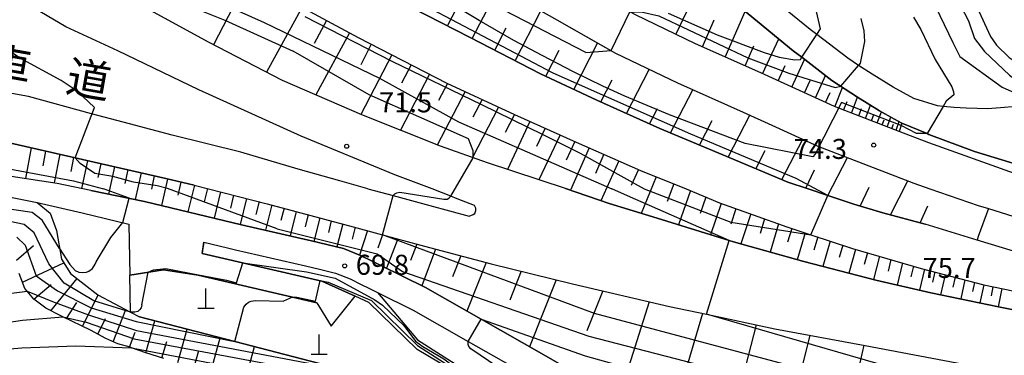
# Model space of a CAD drawing. Extents: x -12000 to -10000, y 90000 to 91500.
# Drawn here: x -10443 to -10259, y 90342 to 90405 of the extents above; entities that cross this region are included whole.
import ezdxf
from ezdxf.enums import TextEntityAlignment as Align

# ---------------------------------------------------------------- set-up
doc = ezdxf.new("R2010")
doc.units = 0
for name, color, linetype in [('2101000', 7, 'Continuous'), ('2101001', 7, 'Continuous'), ('4201000', 3, 'Continuous'), ('6101110', 6, 'Continuous'), ('6101121', 6, 'Continuous'), ('6101990', 6, 'Continuous'), ('6110000', 1, 'Continuous'), ('6110110', 1, 'Continuous'), ('6110120', 1, 'Continuous'), ('6130000', 3, 'Continuous'), ('6301000', 3, 'Continuous'), ('7101000', 4, 'Continuous'), ('7101001', 8, 'Continuous'), ('7102000', 2, 'Continuous'), ('7102001', 8, 'Continuous'), ('7312000', 4, 'Continuous'), ('8121000', 4, 'Continuous')]:
    doc.layers.add(name, color=color, linetype=linetype)
doc.styles.add('Dm_Anotation', font='txt.shx', dxfattribs={"bigfont": 'PSCDM.shx'})
doc.styles.add('ＭＳ ゴシック', font='txt')

# ---------------------------------------------------------------- blocks, each defined once
blk = doc.blocks.new('420100')
at = {"layer": '4201000'}
for points in [[(0, 0), (0, 1.5)], [(0.6, 0), (-0.6, 0)]]:
    blk.add_lwpolyline(points, dxfattribs=at)
blk = doc.blocks.new('731200')
at = {"layer": '7312000'}
blk.add_circle((0, 0), 0.15, dxfattribs=at)

msp = doc.modelspace()

# ---------------------------------------------------------------- linework, layer by layer
at = {"layer": '2101000', "flags": 128}
for points in [[(-10424.15, 90459.99), (-10417.62, 90454.84), (-10414.55, 90452.41), (-10407.64, 90446.97), (-10405.92, 90445.62), (-10402.85, 90443.2), (-10391.62, 90435.26), (-10379.26, 90426.55), (-10376.73, 90424.94), (-10366.96, 90418.71), (-10355.48, 90411.68), (-10343.29, 90404.74), (-10335.15, 90400.14), (-10331.86, 90398.29), (-10320.26, 90392.71), (-10308.04, 90387.27), (-10302.64, 90384.81), (-10294.05, 90380.89), (-10276.14, 90373.98), (-10273.14, 90372.92), (-10264.08, 90369.83), (-10262.2, 90369.25), (-10257.65, 90367.82)], [(-10257.29, 90375.82), (-10273.34, 90381.52), (-10278.87, 90383.65), (-10290.94, 90388.31), (-10304.74, 90394.6), (-10316.89, 90400.01), (-10328.14, 90405.42), (-10339.33, 90411.73), (-10351.39, 90418.61), (-10362.7, 90425.53), (-10370.01, 90430.19), (-10374.78, 90433.23), (-10386.98, 90441.83), (-10398, 90449.62), (-10412.31, 90460.3)], [(-10341.19, 90372.97), (-10355.75, 90377.78), (-10364.56, 90380.87), (-10379.25, 90386.75), (-10394.08, 90393.18), (-10407.79, 90400.29), (-10422.26, 90408.24), (-10438.1, 90417.85), (-10448.06, 90423.93), (-10456.73, 90430.68), (-10466.91, 90437.68), (-10474.98, 90444.41), (-10475.34, 90444.65)], [(-10366.09, 90372.94), (-10373.08, 90375.51), (-10390.6, 90382.77), (-10409.69, 90391.42), (-10424.82, 90398.69), (-10434.55, 90403.2), (-10443.96, 90408.84), (-10453.34, 90415.04), (-10461.38, 90420.34), (-10475.7, 90430.32), (-10486.57, 90438.32), (-10490.02, 90443.67)], [(-10431.09, 90438.6), (-10426.51, 90436.37), (-10410.2, 90429.2), (-10391.54, 90419.36), (-10375.34, 90409.61), (-10359, 90401.21), (-10345.9, 90394.43), (-10335.37, 90389.5), (-10323.57, 90384.23), (-10311.83, 90379.26), (-10299.69, 90374.2), (-10295.85, 90372.92)], [(-10434.94, 90429.6), (-10430.62, 90427.71), (-10414.12, 90419.26), (-10396.39, 90410.14), (-10379.93, 90401.2), (-10363.39, 90392.69), (-10350.75, 90386.8), (-10339.2, 90381.67), (-10327.18, 90376.38), (-10318.67, 90372.94)], [(-10257.04, 90388.29), (-10259.95, 90388.07), (-10262.35, 90387.89), (-10264.31, 90387.95), (-10266.34, 90388.02), (-10268.59, 90388.13), (-10270.64, 90388.33), (-10271.71, 90388.43), (-10276.14, 90389.8), (-10279.96, 90391.93), (-10283.92, 90394.34), (-10286.46, 90396.01), (-10288.47, 90397.32), (-10294.26, 90401.8), (-10295.48, 90402.74), (-10304.08, 90409.75)], [(-10280.4, 90386.35), (-10282.53, 90387.53), (-10286.64, 90390.03), (-10291.43, 90393.16), (-10297.06, 90397.52), (-10298.65, 90398.75), (-10308.16, 90406.51)], [(-10378.13, 90372.94), (-10383.34, 90374.4), (-10391.12, 90376.62), (-10401.89, 90379.78), (-10414.72, 90382.94), (-10422.67, 90385.08), (-10429.77, 90386.96), (-10441.53, 90390.2), (-10459.62, 90393.42), (-10477.43, 90397.48), (-10480.97, 90397.97), (-10492.65, 90399.59), (-10499.7, 90400.07)], [(-10410.56, 90373.62), (-10415.9, 90374.85), (-10432.79, 90378.7), (-10433.61, 90378.92), (-10444.86, 90381.46), (-10453.15, 90383.39), (-10462.69, 90385.41), (-10470.71, 90386.97), (-10481.27, 90389.22), (-10491.74, 90390.96), (-10500.18, 90391.71)], [(-10429.9, 90372.64), (-10436.15, 90373.94), (-10444.76, 90375.23), (-10452.49, 90376.21), (-10452.87, 90376.26), (-10460.19, 90377.01), (-10470.34, 90377.77), (-10477.51, 90378.18), (-10484.94, 90378.79), (-10492.84, 90378.51), (-10496.2, 90378.46), (-10498.07, 90378.53), (-10500.72, 90379.04), (-10504.06, 90379.91), (-10507.98, 90381.66), (-10509.36, 90382.28), (-10519.19, 90385.78), (-10527.43, 90388.24), (-10530.99, 90389.12), (-10535.85, 90390.31), (-10546, 90390.46), (-10558.36, 90390.31)], [(-10457.98, 90372.94), (-10457.73, 90372.92), (-10454.34, 90372.58), (-10446.46, 90371.68), (-10439.92, 90370.34), (-10431.53, 90368.44), (-10422.79, 90366.34)], [(-10410.56, 90373.62), (-10396.93, 90370.15), (-10380.9, 90365.84), (-10375.41, 90364.34), (-10368.51, 90362.46), (-10355.07, 90358.92), (-10339.88, 90355.17), (-10321.77, 90350.94), (-10314.86, 90349.47), (-10302.11, 90346.75), (-10285.25, 90343.66), (-10265.78, 90339.96), (-10248.4, 90337.52), (-10238.24, 90336.14), (-10232.81, 90335.41), (-10220.7, 90333.82)], [(-10378.13, 90372.94), (-10373.41, 90371.65), (-10366.54, 90369.78), (-10359.2, 90367.84), (-10358.45, 90368.13), (-10358.13, 90368.31), (-10357.95, 90368.89), (-10357.98, 90369.28), (-10358.22, 90369.83), (-10361.47, 90371.07), (-10362.64, 90371.55), (-10366.09, 90372.94)], [(-10341.19, 90372.97), (-10333.04, 90370.16), (-10324.1, 90367.42), (-10310.63, 90363.26), (-10309.84, 90363.02), (-10296.7, 90359.31), (-10283.24, 90355.84), (-10272.95, 90353.5), (-10260.3, 90350.88), (-10252.83, 90349.38)], [(-10318.67, 90372.94), (-10312.45, 90370.3), (-10299.88, 90365.82), (-10295.39, 90364.34), (-10287.6, 90361.78), (-10274.77, 90358.05), (-10263.07, 90354.98), (-10251.62, 90352.64), (-10246, 90351.57), (-10240.03, 90350.44), (-10226.7, 90347.92), (-10220.7, 90347.01)], [(-10295.85, 90372.92), (-10292.19, 90371.7), (-10287.34, 90370.08), (-10281.93, 90368.44), (-10274, 90366.3)], [(-10429.9, 90372.64), (-10419.84, 90370.57), (-10401.73, 90366.22), (-10389.24, 90363.33), (-10388.68, 90363.2), (-10382.7, 90361.76), (-10379.5, 90360.49), (-10377.34, 90359.42), (-10375.69, 90358.6), (-10367.38, 90354.47), (-10356.99, 90348.57), (-10345.67, 90342.14), (-10339.52, 90338.57), (-10337.79, 90337.75), (-10334.47, 90336.17), (-10328.52, 90333.93), (-10318.88, 90330.28), (-10300, 90324.27), (-10281.21, 90319.37), (-10276.29, 90318.58), (-10273.78, 90318.39), (-10268.91, 90318.03), (-10256.46, 90316.84), (-10220.67, 90313.37)], [(-10422.79, 90366.34), (-10422.6, 90356.76), (-10416.29, 90357.81), (-10409.81, 90356.78), (-10387.68, 90351.63)], [(-10220.7, 90357.26), (-10197.5, 90352.02), (-10197.39, 90351.66), (-10197.42, 90351.35), (-10197.58, 90351.13), (-10197.75, 90351.09), (-10221.81, 90354), (-10253.4, 90360.02), (-10264.32, 90363.35), (-10274, 90366.3)], [(-10408.8, 90362.98), (-10409, 90361.42), (-10409.08, 90360.85), (-10386.74, 90355.69)], [(-10408.8, 90362.98), (-10404.37, 90361.91), (-10402.83, 90361.54), (-10389.79, 90358.53), (-10387.15, 90357.89), (-10384.15, 90357.17), (-10381.45, 90356.1), (-10379.48, 90355.12), (-10377.82, 90354.3), (-10376.35, 90353.57), (-10369.64, 90350.23), (-10359.36, 90344.39), (-10348.06, 90337.98)], [(-10386.74, 90355.69), (-10380.51, 90352.85)], [(-10387.68, 90351.63), (-10384.99, 90347.22)]]:
    msp.add_lwpolyline(points, dxfattribs=at)
at = {"layer": '2101001', "flags": 128}
for points in [[(-10240.83, 90372.94), (-10245.89, 90374.31), (-10250.88, 90375.67), (-10264.81, 90379.93), (-10273.31, 90383.1), (-10273.65, 90383.24), (-10278.36, 90385.21), (-10280.4, 90386.35)], [(-10384.99, 90347.22), (-10380.51, 90352.85)]]:
    msp.add_lwpolyline(points, dxfattribs=at)
at = {"layer": '6101110', "flags": 128}
for points in [[(-10278.87, 90383.65), (-10290.94, 90388.31), (-10304.74, 90394.6), (-10316.89, 90400.01), (-10328.14, 90405.42), (-10339.33, 90411.73), (-10351.39, 90418.61), (-10362.7, 90425.53), (-10370.01, 90430.19), (-10374.78, 90433.23), (-10386.98, 90441.83), (-10398, 90449.62), (-10412.31, 90460.3), (-10419.11, 90465.93), (-10428.37, 90473.83)], [(-10264.32, 90363.35), (-10274, 90366.3), (-10281.93, 90368.44), (-10287.34, 90370.08), (-10292.19, 90371.7), (-10295.85, 90372.92), (-10299.69, 90374.2), (-10311.83, 90379.26), (-10323.57, 90384.23), (-10335.37, 90389.5), (-10345.9, 90394.43), (-10359, 90401.21), (-10375.34, 90409.61), (-10391.54, 90419.36), (-10410.2, 90429.2), (-10426.51, 90436.37), (-10431.09, 90438.6)], [(-10434.94, 90429.6), (-10430.62, 90427.71), (-10414.12, 90419.26), (-10396.39, 90410.14), (-10379.93, 90401.2), (-10363.39, 90392.69), (-10350.75, 90386.8), (-10339.2, 90381.67), (-10327.18, 90376.38), (-10318.67, 90372.94), (-10312.45, 90370.3), (-10299.88, 90365.82), (-10295.39, 90364.34), (-10287.6, 90361.78), (-10274.77, 90358.05), (-10263.07, 90354.98), (-10251.62, 90352.64), (-10246, 90351.57), (-10240.03, 90350.44), (-10226.7, 90347.92), (-10220.7, 90347.01), (-10211.77, 90345.87), (-10201.63, 90344.59), (-10198.56, 90344.24)], [(-10509.41, 90392.24), (-10500.18, 90391.71), (-10491.74, 90390.96), (-10481.27, 90389.22), (-10470.71, 90386.97), (-10462.69, 90385.41), (-10453.15, 90383.39), (-10444.86, 90381.46), (-10433.61, 90378.92), (-10432.79, 90378.7), (-10415.9, 90374.85), (-10410.56, 90373.62), (-10396.93, 90370.15), (-10380.9, 90365.84), (-10375.41, 90364.34), (-10368.51, 90362.46), (-10355.07, 90358.92), (-10339.88, 90355.17), (-10321.77, 90350.94), (-10314.86, 90349.47), (-10302.11, 90346.75), (-10285.25, 90343.66), (-10265.78, 90339.96)], [(-10416.25, 90341.23), (-10419.58, 90342.27), (-10422.29, 90343.22), (-10422.52, 90343.3), (-10424.86, 90343.94), (-10427.08, 90344.96), (-10429.95, 90346.52), (-10435.1, 90348.99), (-10435.39, 90349.13), (-10438.3, 90350.59), (-10440.55, 90352.29), (-10441.77, 90353.78), (-10442.2, 90354.3), (-10443.3, 90357.07)]]:
    msp.add_lwpolyline(points, dxfattribs=at)
at = {"layer": '6101121', "flags": 128}
for points in [[(-10428.37, 90473.83), (-10416.08, 90474.57), (-10412.7, 90474.52), (-10411.57, 90474.27), (-10410.28, 90473.77), (-10408.27, 90472.76), (-10400.52, 90467.74), (-10386.05, 90456.9), (-10371.18, 90446.42), (-10354.4, 90435.59), (-10336.67, 90424.77), (-10317.53, 90416.08), (-10315.36, 90413.74), (-10308.16, 90406.51), (-10298.65, 90398.75), (-10297.06, 90397.52), (-10291.43, 90393.16), (-10286.64, 90390.03), (-10282.53, 90387.53), (-10278.36, 90385.21), (-10278.87, 90383.65)], [(-10252.83, 90349.38), (-10260.3, 90350.88), (-10272.95, 90353.5), (-10283.24, 90355.84), (-10296.7, 90359.31), (-10309.84, 90363.02), (-10310.63, 90363.26), (-10324.1, 90367.42), (-10333.04, 90370.16), (-10341.19, 90372.97), (-10355.75, 90377.78), (-10364.56, 90380.87), (-10379.25, 90386.75), (-10394.08, 90393.18), (-10407.79, 90400.29), (-10422.26, 90408.24), (-10438.1, 90417.85), (-10441.17, 90420.8), (-10442.5, 90423.02), (-10443.46, 90425.47)], [(-10343.29, 90404.74), (-10331.86, 90398.29), (-10320.26, 90392.71), (-10308.04, 90387.27), (-10302.64, 90384.81), (-10294.05, 90380.89), (-10276.14, 90373.98), (-10273.14, 90372.92), (-10264.08, 90369.83), (-10262.2, 90369.25), (-10264.12, 90364), (-10264.32, 90363.35)], [(-10339.52, 90338.57), (-10345.67, 90342.14), (-10356.99, 90348.57), (-10367.38, 90354.47), (-10375.69, 90358.6), (-10377.34, 90359.42), (-10379.5, 90360.49), (-10382.7, 90361.76), (-10388.68, 90363.2), (-10389.24, 90363.33), (-10401.73, 90366.22), (-10419.84, 90370.57), (-10429.9, 90372.64), (-10436.15, 90373.94), (-10444.76, 90375.23)], [(-10446.46, 90371.68), (-10439.92, 90370.34), (-10437.51, 90368.4), (-10436.31, 90365.11), (-10435.35, 90359.76), (-10433.7, 90357.11), (-10428.57, 90353.1), (-10422.49, 90349.88), (-10420.79, 90348.98), (-10402.98, 90344.38), (-10382.61, 90339.11)]]:
    msp.add_lwpolyline(points, dxfattribs=at)
at = {"layer": '6101990', "flags": 128}
for points in [[(-10320.62, 90401.8), (-10315.04, 90413.42)], [(-10400.55, 90412.28), (-10406.94, 90399.85)], [(-10358.62, 90401.01), (-10353.64, 90410.63)], [(-10363.27, 90403.4), (-10360.72, 90408.36)], [(-10390.43, 90406.9), (-10397.06, 90394.72)], [(-10350.63, 90396.87), (-10345.82, 90406.18)], [(-10311.39, 90397.56), (-10307.61, 90406.06)], [(-10385.84, 90404.41), (-10388.18, 90400.12)], [(-10315.64, 90399.45), (-10313.4, 90404.49)], [(-10354.43, 90398.84), (-10352.26, 90403.03)], [(-10381.55, 90402.08), (-10387.86, 90390.48)], [(-10304.37, 90394.43), (-10301.38, 90400.98)], [(-10377.5, 90399.95), (-10379.47, 90396.13)], [(-10344.91, 90393.97), (-10342.39, 90398.87)], [(-10339.66, 90391.51), (-10335.21, 90400.18)], [(-10307.65, 90395.9), (-10305.99, 90399.64)], [(-10373.68, 90397.98), (-10379.43, 90386.82)], [(-10298.89, 90391.93), (-10296.53, 90397.11)], [(-10370.06, 90396.12), (-10371.83, 90392.67)], [(-10329.81, 90387.02), (-10325.55, 90395.25)], [(-10301.48, 90393.11), (-10300.16, 90396.01)], [(-10366.61, 90394.35), (-10372.02, 90383.86)], [(-10334.6, 90389.16), (-10332.48, 90393.28)], [(-10296.57, 90390.88), (-10295.52, 90393.19)], [(-10294.5, 90389.93), (-10292.61, 90394.08)], [(-10363.28, 90392.64), (-10364.95, 90389.41)], [(-10321.56, 90383.38), (-10317.4, 90391.44)], [(-10290.87, 90388.28), (-10289.48, 90391.89)], [(-10359.98, 90391.1), (-10365.16, 90381.11)], [(-10356.79, 90389.61), (-10358.49, 90386.34)], [(-10292.63, 90389.08), (-10291.77, 90390.95)], [(-10287.77, 90387.09), (-10286.63, 90390.03)], [(-10353.72, 90388.18), (-10358.57, 90378.77)], [(-10325.5, 90385.09), (-10324.02, 90387.95)], [(-10289.24, 90387.65), (-10288.61, 90389.28)], [(-10286.42, 90386.57), (-10285.9, 90387.91)], [(-10285.18, 90386.09), (-10284.23, 90388.56)], [(-10350.74, 90386.8), (-10352.46, 90383.47)], [(-10316.15, 90381.09), (-10313.79, 90385.7)], [(-10310.8, 90378.83), (-10306.77, 90386.69)], [(-10284.05, 90385.65), (-10283.61, 90386.79)], [(-10283, 90385.25), (-10282.19, 90387.34)], [(-10282.02, 90384.87), (-10281.64, 90385.85)], [(-10281.11, 90384.52), (-10280.4, 90386.35)], [(-10347.86, 90385.52), (-10352.05, 90376.56)], [(-10345.03, 90384.26), (-10346.64, 90380.82)], [(-10280.25, 90384.19), (-10279.92, 90385.04)], [(-10279.45, 90383.88), (-10278.84, 90385.48)], [(-10342.23, 90383.01), (-10346.16, 90374.62)], [(-10300.79, 90374.66), (-10296.89, 90382.19)], [(-10441.02, 90380.59), (-10442.08, 90374.83)], [(-10339.48, 90381.79), (-10341.1, 90378.31)], [(-10336.76, 90380.59), (-10340.3, 90372.67)], [(-10438.35, 90379.99), (-10438.88, 90377.21)], [(-10435.69, 90379.39), (-10436.72, 90374.02)], [(-10433.11, 90378.78), (-10433.62, 90376.15)], [(-10334.03, 90379.39), (-10335.62, 90375.8)], [(-10305.64, 90376.68), (-10303.88, 90380.11)], [(-10292.19, 90371.7), (-10288.54, 90378.76)], [(-10430.52, 90378.18), (-10431.65, 90373)], [(-10427.99, 90377.6), (-10428.55, 90375.04)], [(-10425.46, 90377.03), (-10426.56, 90371.95)], [(-10331.25, 90378.17), (-10334.59, 90370.69)], [(-10327.57, 90376.55), (-10328.96, 90373.54)], [(-10296.3, 90373.07), (-10294.7, 90376.49)], [(-10422.98, 90376.46), (-10423.53, 90373.95)], [(-10420.5, 90375.9), (-10421.58, 90370.93)], [(-10418.03, 90375.33), (-10418.56, 90372.86)], [(-10415.55, 90374.76), (-10416.71, 90369.82)], [(-10324.24, 90375.19), (-10327.07, 90368.33)], [(-10413.05, 90374.19), (-10413.65, 90371.71)], [(-10410.54, 90373.62), (-10411.78, 90368.63)], [(-10408.09, 90372.99), (-10408.7, 90370.52)], [(-10320.98, 90373.87), (-10322.18, 90370.56)], [(-10286.13, 90369.71), (-10284.46, 90373.21)], [(-10280.48, 90368.05), (-10277.22, 90374.4)], [(-10405.63, 90372.37), (-10406.85, 90367.45)], [(-10403.21, 90371.75), (-10403.81, 90369.31)], [(-10400.79, 90371.13), (-10401.99, 90366.28)], [(-10317.84, 90372.59), (-10320.1, 90366.19)], [(-10314.99, 90371.38), (-10316.07, 90368.33)], [(-10398.42, 90370.53), (-10399.03, 90368.13)], [(-10396.06, 90369.92), (-10397.25, 90365.18)], [(-10393.79, 90369.3), (-10394.37, 90366.98)], [(-10312.15, 90370.19), (-10314.14, 90364.35)], [(-10309.37, 90369.21), (-10310.33, 90366.34)], [(-10274.97, 90366.56), (-10273.54, 90369.73)], [(-10391.51, 90368.69), (-10392.65, 90364.12)], [(-10389.31, 90368.1), (-10389.87, 90365.85)], [(-10387.11, 90367.51), (-10388.21, 90363.09)], [(-10306.6, 90368.22), (-10308.42, 90362.62)], [(-10304.01, 90367.29), (-10304.84, 90364.57)], [(-10384.96, 90366.93), (-10385.51, 90364.75)], [(-10382.82, 90366.36), (-10383.92, 90362.05)], [(-10380.51, 90365.73), (-10381.08, 90363.54)], [(-10301.41, 90366.37), (-10302.99, 90361.09)], [(-10298.93, 90365.51), (-10299.7, 90362.94)], [(-10378.21, 90365.11), (-10379.66, 90360.55)], [(-10375.38, 90364.33), (-10376.26, 90361.83)], [(-10296.44, 90364.69), (-10297.95, 90359.66)], [(-10294.09, 90363.92), (-10294.8, 90361.46)], [(-10443.79, 90359.56), (-10440.6, 90362.34)], [(-10372.54, 90363.56), (-10374.63, 90358.07)], [(-10369.01, 90362.6), (-10370.17, 90359.51)], [(-10291.74, 90363.14), (-10293.1, 90358.38)], [(-10289.39, 90362.37), (-10290.05, 90360.07)], [(-10365.47, 90361.66), (-10368.05, 90354.8)], [(-10360.73, 90360.41), (-10362.34, 90356.47)], [(-10287.03, 90361.61), (-10288.25, 90357.13)], [(-10284.8, 90360.96), (-10285.4, 90358.76)], [(-10282.57, 90360.32), (-10283.68, 90355.95)], [(-10442.66, 90355.47), (-10434.93, 90359.09)], [(-10356, 90359.16), (-10359.63, 90350.07)], [(-10280.41, 90359.69), (-10280.93, 90357.56)], [(-10278.25, 90359.06), (-10279.25, 90354.93)], [(-10276.21, 90358.47), (-10276.69, 90356.46)], [(-10349.46, 90357.54), (-10351.62, 90352.14)], [(-10274.16, 90357.89), (-10275.07, 90353.98)], [(-10272.22, 90357.38), (-10272.67, 90355.46)], [(-10270.28, 90356.87), (-10271.13, 90353.13)], [(-10268.43, 90356.39), (-10268.84, 90354.56)], [(-10440.53, 90352.28), (-10437.31, 90355.01)], [(-10437.33, 90350.11), (-10432.45, 90356.13)], [(-10342.93, 90355.92), (-10347.9, 90343.41)], [(-10266.57, 90355.9), (-10267.36, 90352.34)], [(-10264.81, 90355.44), (-10265.19, 90353.7)], [(-10263.04, 90354.98), (-10263.79, 90351.6)], [(-10261.35, 90354.63), (-10261.7, 90352.93)], [(-10431.46, 90347.25), (-10428.51, 90353.07)], [(-10334.26, 90353.86), (-10337.22, 90346.4)], [(-10259.66, 90354.28), (-10260.36, 90350.89)], [(-10434.4, 90348.66), (-10432.53, 90351.69)], [(-10325.59, 90351.83), (-10330.93, 90334.84)], [(-10425.7, 90344.32), (-10423.37, 90350.35)], [(-10315.6, 90349.62), (-10318.32, 90340.36)], [(-10428.59, 90345.78), (-10427.16, 90348.69)], [(-10419.58, 90342.27), (-10417.93, 90348.24)], [(-10305.59, 90347.49), (-10310.7, 90327.67)], [(-10422.64, 90343.33), (-10421.61, 90346.13)], [(-10413.66, 90340.48), (-10411.89, 90346.68)], [(-10295.55, 90345.55), (-10298.17, 90335.04)], [(-10416.63, 90341.35), (-10415.71, 90344.39)], [(-10407.46, 90338.69), (-10405.71, 90345.08)], [(-10401.13, 90336.73), (-10399.3, 90343.42)], [(-10285.48, 90343.7), (-10290.42, 90321.77)], [(-10410.56, 90339.58), (-10409.69, 90342.73)]]:
    msp.add_lwpolyline(points, dxfattribs=at)
at = {"layer": '6110000', "flags": 128}
for points in [[(-10387.68, 90351.63), (-10409.81, 90356.78), (-10416.29, 90357.81), (-10422.6, 90356.76)], [(-10357.46, 90327.3), (-10359.65, 90323.78), (-10382.61, 90339.11), (-10402.98, 90344.38), (-10420.79, 90348.98)]]:
    msp.add_lwpolyline(points, dxfattribs=at)
at = {"layer": '6110110', "flags": 128}
msp.add_lwpolyline([(-10355.15, 90329.87), (-10353.57, 90332.42), (-10360.92, 90338.18), (-10368.94, 90342.89), (-10377.96, 90351.69), (-10380.51, 90352.85), (-10386.74, 90355.69), (-10409.08, 90360.85)], dxfattribs=at)
at = {"layer": '6110120', "flags": 128}
msp.add_lwpolyline([(-10409.08, 90360.85), (-10408.8, 90362.98), (-10404.37, 90361.91), (-10402.83, 90361.54), (-10389.79, 90358.53), (-10387.15, 90357.89), (-10384.15, 90357.17), (-10381.45, 90356.1), (-10379.48, 90355.12), (-10377.82, 90354.3), (-10376.35, 90353.57), (-10368.88, 90344.69), (-10359.58, 90338.8), (-10352.29, 90332.49), (-10352.56, 90331.95), (-10355.15, 90329.87)], dxfattribs=at)
at = {"layer": '6130000', "flags": 128}
msp.add_lwpolyline([(-10280.4, 90386.35), (-10278.36, 90385.21), (-10273.65, 90383.24), (-10273.31, 90383.1), (-10264.81, 90379.93), (-10250.88, 90375.67), (-10245.89, 90374.31), (-10240.83, 90372.94)], dxfattribs=at)
at = {"layer": '6301000', "flags": 128}
msp.add_lwpolyline([(-10422.49, 90349.88), (-10422.6, 90356.76)], dxfattribs=at)
at = {"layer": '7101000', "flags": 128}
for points in [[(-10294.26, 90401.8), (-10293.59, 90402.83), (-10295.13, 90409.61), (-10295.89, 90411.37), (-10296.3, 90411.59), (-10298.73, 90416.48), (-10303.26, 90425.33), (-10304.85, 90428.58), (-10307.18, 90435.8), (-10308.58, 90438.88), (-10309.67, 90440.31), (-10312.81, 90449.2), (-10315.47, 90458.16), (-10316.6, 90461.42), (-10318.1, 90464.09), (-10320.34, 90466.57), (-10322.74, 90469.92), (-10325.14, 90473.69), (-10330.47, 90481.37)], [(-10266.2, 90422.33), (-10265.36, 90420.66), (-10264.73, 90418.62), (-10264.32, 90415.99), (-10264.2, 90412.85), (-10264.29, 90409.59), (-10264.37, 90406.94), (-10261.81, 90401.4), (-10260.66, 90399.78), (-10258.33, 90397.49), (-10257.03, 90396.6), (-10252.51, 90391.8)], [(-10429.18, 90388.15), (-10432.45, 90391.2), (-10435.41, 90393.16), (-10443.24, 90397.42), (-10447.02, 90399.95), (-10454, 90405.77), (-10456.81, 90408.71), (-10460.16, 90413.61), (-10461.33, 90415.02)], [(-10420.33, 90351.25), (-10419.2, 90357.32)], [(-10420.33, 90351.25), (-10420.5, 90350.67), (-10420.79, 90350.29), (-10421.12, 90350), (-10421.66, 90349.88), (-10422.49, 90349.88)]]:
    msp.add_lwpolyline(points, dxfattribs=at)
at = {"layer": '7101001', "flags": 128}
for points in [[(-10322.02, 90405.79), (-10312.9, 90401.73), (-10304.07, 90398.4), (-10301.29, 90397.54), (-10298.38, 90397.06), (-10297.33, 90397.11), (-10297.06, 90397.52), (-10294.26, 90401.8)], [(-10395.05, 90365.46), (-10415.58, 90372.99), (-10417.47, 90373.47), (-10421.89, 90374.15), (-10425.77, 90375.2), (-10429.15, 90375.81), (-10431.88, 90377.66), (-10432.79, 90378.7), (-10429.18, 90388.15)], [(-10422.49, 90349.88), (-10429.35, 90351.96), (-10434.84, 90355.3), (-10437.75, 90358.89), (-10440.44, 90364.7), (-10442.35, 90366.25), (-10447.76, 90367.38), (-10456.69, 90367.72), (-10475.83, 90366.1), (-10497.11, 90362.82), (-10499.9, 90361.81)], [(-10395.05, 90365.46), (-10376.36, 90360.78), (-10371.68, 90357.45)], [(-10402.67, 90355.35), (-10401.46, 90359.09)], [(-10401.46, 90359.09), (-10389.61, 90357.43), (-10384.26, 90356.24), (-10376.85, 90352.2), (-10375.37, 90351.17), (-10371.43, 90347.38), (-10369.22, 90344.45), (-10367.84, 90343.46), (-10363.95, 90341.17), (-10356.39, 90335.43), (-10353.01, 90332.72), (-10352.29, 90332.49)], [(-10419.2, 90357.32), (-10418.15, 90357.8), (-10415.9, 90358.02), (-10411.41, 90357.18), (-10404.56, 90355.83), (-10402.67, 90355.35)], [(-10371.68, 90357.45), (-10336.86, 90345.35), (-10272.58, 90328.75), (-10220.7, 90320.84)]]:
    msp.add_lwpolyline(points, dxfattribs=at)
at = {"layer": '7102000', "flags": 128}
for points in [[(-10292.21, 90443.01), (-10288.89, 90439.57), (-10284.25, 90434.95), (-10279.44, 90430.1), (-10275.35, 90425.78), (-10272.5, 90422.49), (-10270.84, 90420.19), (-10269.81, 90418.26), (-10269.07, 90416.25), (-10268.52, 90413.9), (-10268.13, 90411.13), (-10267.89, 90408.02), (-10267.44, 90407.21), (-10265.89, 90404.33), (-10264.81, 90401.04), (-10262.93, 90398.62), (-10258.28, 90394.2), (-10255.08, 90391.76), (-10254.07, 90390.63), (-10254.05, 90390.61)], [(-10272.05, 90407.01), (-10268.87, 90400.3), (-10267.55, 90397.66), (-10259.65, 90391.92), (-10256.16, 90390.4)], [(-10286.01, 90404.75), (-10285.49, 90402.49), (-10285.35, 90400.48), (-10286.14, 90396.44), (-10286.46, 90396.01)], [(-10276.19, 90405.04), (-10274.8, 90402.74), (-10272.16, 90397.1), (-10269.04, 90391.99), (-10268.69, 90391.06), (-10268.68, 90390.49), (-10270.08, 90389.31), (-10270.64, 90388.33)], [(-10273.65, 90383.24), (-10275.61, 90383.25), (-10278.5, 90384.78)], [(-10373.41, 90371.65), (-10373.06, 90371.99), (-10372.7, 90372.19), (-10372.18, 90372.31), (-10363.95, 90371.02), (-10363.34, 90371.02), (-10362.98, 90371.18), (-10362.64, 90371.55)], [(-10435.71, 90361.8), (-10433.82, 90358.77), (-10432.79, 90357.67), (-10432.1, 90357.33), (-10431.41, 90357.26), (-10430.72, 90357.33), (-10430.24, 90357.53), (-10429.55, 90358.01), (-10429.07, 90358.84), (-10428.88, 90359.25), (-10426.14, 90363.82), (-10423.88, 90366.6)], [(-10493.98, 90339.23), (-10493.47, 90342.58), (-10493.02, 90343.78), (-10492.34, 90344.89), (-10490.99, 90346.01), (-10490.39, 90346.34), (-10489.09, 90346.88), (-10487.82, 90347.31), (-10486.55, 90347.66), (-10485.31, 90347.91), (-10484.65, 90348.02), (-10463.94, 90350.93), (-10441.77, 90353.78)], [(-10392.18, 90352.68), (-10393.86, 90351.9)], [(-10402.98, 90344.38), (-10401.28, 90350.78), (-10400.89, 90351.36), (-10400.41, 90351.75), (-10399.92, 90351.95), (-10399.19, 90352.04), (-10393.86, 90351.9)], [(-10482.62, 90340.33), (-10475.43, 90342.57), (-10474.57, 90342.77), (-10459.9, 90345.79), (-10442.65, 90348.38), (-10435.09, 90348.99)], [(-10466.45, 90340.57), (-10458.53, 90341.87), (-10442.75, 90343.22), (-10432.67, 90343.59), (-10422.29, 90343.22)], [(-10343.75, 90332.74), (-10358.9, 90343.01), (-10359.24, 90343.42), (-10359.36, 90343.84), (-10359.36, 90344.4)]]:
    msp.add_lwpolyline(points, dxfattribs=at)
at = {"layer": '7102001', "flags": 128}
for points in [[(-10289.63, 90389.06), (-10294.53, 90379.4), (-10295.01, 90378.89), (-10307.66, 90381.37), (-10321.76, 90386.78), (-10330.14, 90390.23), (-10334.23, 90392.13), (-10339.68, 90394.81), (-10345.56, 90397.83), (-10350.86, 90400.67), (-10357.32, 90404.4), (-10370.58, 90412.42)], [(-10418.86, 90410.1), (-10404.85, 90404.48), (-10392.06, 90398.64)], [(-10292.19, 90371.7), (-10298.09, 90374.86), (-10317.76, 90383.17), (-10343.54, 90394.55), (-10374.42, 90410.88)], [(-10407.5, 90408.56), (-10397.52, 90404.01), (-10375.93, 90393.61)], [(-10337.42, 90398.43), (-10352.58, 90406.25)], [(-10337.42, 90398.43), (-10332.7, 90398.76), (-10329.19, 90406.01), (-10327.05, 90405.99), (-10323.76, 90405.26), (-10307.14, 90397.44), (-10299.46, 90394.53), (-10290.85, 90391.88), (-10289.79, 90392.09), (-10286.46, 90396.01)], [(-10389.93, 90405.11), (-10373.63, 90396.79), (-10356.9, 90388.69), (-10345.46, 90383.11), (-10338.45, 90379.57), (-10326.53, 90372.94)], [(-10362.64, 90371.55), (-10358.46, 90378.73), (-10358.45, 90380), (-10359.34, 90382.28), (-10377.87, 90390.52), (-10392.06, 90398.64)], [(-10481, 90397.97), (-10481.83, 90389.31), (-10480.88, 90386.95), (-10476.96, 90382.58), (-10433.13, 90374.44), (-10427.52, 90372.94)], [(-10375.93, 90393.61), (-10361.17, 90385.42), (-10332.53, 90372.94)], [(-10278.5, 90384.78), (-10289.63, 90389.06)], [(-10270.64, 90388.33), (-10273.65, 90383.24)], [(-10423.88, 90366.6), (-10422.73, 90371.17), (-10427.52, 90372.94)], [(-10220.7, 90327.44), (-10270.51, 90336.65), (-10314.87, 90349.47), (-10310.63, 90363.26), (-10329.6, 90371.59), (-10332.53, 90372.94)], [(-10326.53, 90372.94), (-10310.3, 90366.68), (-10295.39, 90364.34), (-10295.37, 90364.34), (-10292.19, 90371.7)], [(-10220.7, 90323.79), (-10272.15, 90332.58), (-10335.8, 90349.64), (-10375.41, 90364.34), (-10373.41, 90371.65)], [(-10435.71, 90361.8), (-10438.99, 90367.04), (-10440.84, 90368.5), (-10447.32, 90369.45), (-10456.32, 90369.97), (-10476.56, 90368.67), (-10499.95, 90366.24), (-10505.89, 90362.98)], [(-10443.71, 90363.9), (-10442.17, 90362.4), (-10440.07, 90356.69), (-10436.11, 90353.84), (-10429.82, 90350.66), (-10421.39, 90348.14), (-10402.98, 90344.38)], [(-10392.18, 90352.68), (-10391.42, 90352.68), (-10387.9, 90351.91), (-10387.04, 90355.76), (-10385.52, 90355.46), (-10377.44, 90352.04), (-10368.83, 90343.63), (-10360.49, 90338.26), (-10353.6, 90332.67), (-10353.23, 90332.18), (-10353.82, 90330.94)], [(-10441.77, 90353.78), (-10436.72, 90351.73), (-10430.3, 90349.39), (-10421.35, 90346.44), (-10382.61, 90339.11), (-10359.65, 90323.78), (-10357.94, 90326.52), (-10351.81, 90322.83), (-10344.01, 90314.41), (-10332.34, 90302.32)], [(-10435.09, 90348.99), (-10430.75, 90347.98), (-10421.79, 90344.86), (-10383.41, 90337.7), (-10360.55, 90322.79), (-10352.86, 90319.32), (-10341.47, 90308.03)], [(-10359.36, 90344.4), (-10356.99, 90348.57), (-10337.52, 90341.69), (-10272.54, 90323.59), (-10220.18, 90313.66)], [(-10422.29, 90343.22), (-10384.49, 90335.99), (-10361.5, 90321.07), (-10353.45, 90316.67), (-10348.54, 90313.04)]]:
    msp.add_lwpolyline(points, dxfattribs=at)

# ---------------------------------------------------------------- block references
at = {"layer": '4201000', "xscale": 2.5, "yscale": 2.5, "zscale": 2.5}
for p in [(-10408.37, 90350.53), (-10387.21, 90341.95)]:
    msp.add_blockref('420100', p, dxfattribs=at)
at = {"layer": '7312000', "xscale": 2.5, "yscale": 2.5, "zscale": 2.5}
for p in [(-10382.08, 90380.88, 71.5), (-10283.63, 90381.09, 74.3), (-10382.46, 90358.52, 69.83)]:
    msp.add_blockref('731200', p, dxfattribs=at)

# ---------------------------------------------------------------- texts
at = {"layer": '7312000', "style": 'Dm_Anotation'}
for s, p in [('71.5', (-10376.06, 90387.22)), ('74.3', (-10298.57, 90378.51)), ('69.8', (-10380.39, 90356.85)), ('75.7', (-10274.5, 90356.26))]:
    msp.add_text(s, height=3.75, dxfattribs=at).set_placement(p)
at = {"layer": '8121000', "style": 'ＭＳ ゴシック'}
for s, p in [('車', (-10445.03, 90396)), ('道', (-10430.25, 90393.4))]:
    msp.add_text(s, height=6, rotation=350, dxfattribs=at).set_placement(p, align=Align.MIDDLE_CENTER)

doc.saveas('drawing.dxf')
